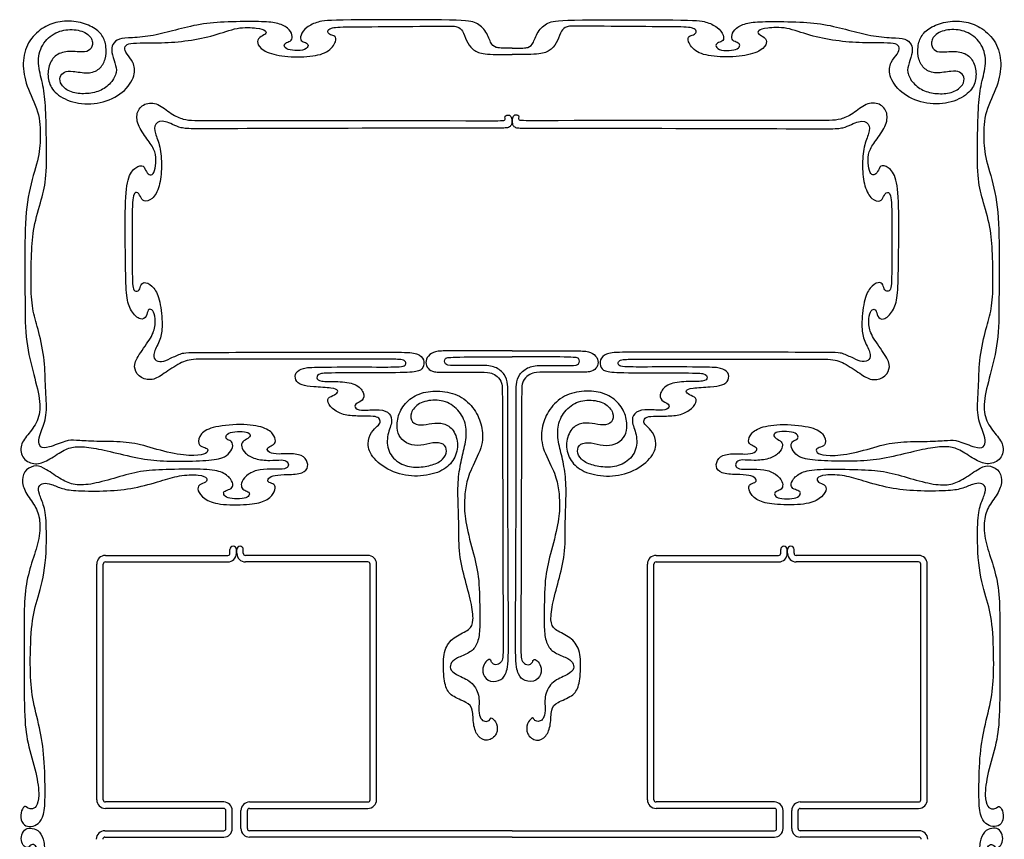
# Model space of a CAD drawing. Units: millimetres. Extents: x -119 to 118, y -103 to 89.
# Drawn here: x 3 to 118, y -8 to 88 of the extents above; entities that cross this region are included whole.
import ezdxf

# ---------------------------------------------------------------- set-up
doc = ezdxf.new("R2010")
doc.units = ezdxf.units.MM
doc.header["$MEASUREMENT"] = 0
doc.layers.add('Layer 03', color=5, linetype='Continuous')

msp = doc.modelspace()

# ---------------------------------------------------------------- linework, layer by layer
at = {"layer": 'Layer 03'}
for p, q in [((13.03, 25.25), (27.28, 25.25)), ((27.53, 25.5), (27.53, 25.95)), ((28.28, 25.5), (28.28, 25.95)), ((28.33, 25.5), (28.33, 25.95)), ((29.08, 25.5), (29.08, 25.95)), ((43.58, 25.25), (29.33, 25.25)), ((77.11, 25.25), (91.37, 25.25)), ((91.62, 25.5), (91.62, 25.95)), ((92.37, 25.5), (92.37, 25.95)), ((92.41, 25.5), (92.41, 25.95)), ((93.16, 25.5), (93.16, 25.95)), ((107.66, 25.25), (93.41, 25.25)), ((12.03, -3.19), (12.03, 24.25)), ((12.78, -3.19), (12.78, 24.25)), ((13.03, 24.5), (27.28, 24.5)), ((43.58, 24.5), (29.33, 24.5)), ((43.83, -3.19), (43.83, 24.25)), ((44.58, -3.19), (44.58, 24.25)), ((76.11, -3.19), (76.11, 24.25)), ((76.86, -3.19), (76.86, 24.25)), ((77.11, 24.5), (91.37, 24.5)), ((107.66, 24.5), (93.41, 24.5)), ((107.91, -3.19), (107.91, 24.25)), ((108.66, -3.19), (108.66, 24.25)), ((26.8, -3.44), (13.03, -3.44)), ((26.8, -4.19), (13.03, -4.19)), ((27.05, -6.53), (27.05, -4.44)), ((27.8, -6.53), (27.8, -4.44)), ((28.8, -6.53), (28.8, -4.44)), ((29.55, -6.53), (29.55, -4.44)), ((29.8, -3.44), (43.58, -3.44)), ((29.8, -4.19), (43.58, -4.19)), ((90.89, -3.44), (77.11, -3.44)), ((90.89, -4.19), (77.11, -4.19)), ((91.14, -6.53), (91.14, -4.44)), ((91.89, -6.53), (91.89, -4.44)), ((92.89, -6.53), (92.89, -4.44)), ((93.64, -6.53), (93.64, -4.44)), ((93.89, -3.44), (107.66, -3.44)), ((93.89, -4.19), (107.66, -4.19)), ((12.97, -6.78), (26.8, -6.78)), ((60.35, -6.78), (29.8, -6.78)), ((60.35, -6.78), (90.89, -6.78)), ((107.72, -6.78), (93.89, -6.78)), ((12.97, -7.53), (26.8, -7.53)), ((60.35, -7.53), (29.8, -7.53)), ((60.35, -7.53), (90.89, -7.53)), ((107.72, -7.53), (93.89, -7.53))]:
    msp.add_line(p, q, dxfattribs=at)
for centre, radius, start, end in [((13.03, 24.25), 1, 90, 180), ((27.28, 25.5), 1, 270, 0), ((27.28, 25.5), 0.25, 270, 360), ((27.9, 25.95), 0.375, 0, 180), ((28.7, 25.95), 0.375, 0, 180), ((29.33, 25.5), 1, 180, 270), ((29.33, 25.5), 0.25, 180, 270), ((43.58, 24.25), 1, 360, 90), ((77.11, 24.25), 1, 90, 180), ((91.37, 25.5), 0.25, 270, 360), ((91.37, 25.5), 1, 270, 0), ((91.99, 25.95), 0.375, 0, 180), ((92.79, 25.95), 0.375, 0, 180), ((93.41, 25.5), 1, 180, 270), ((93.41, 25.5), 0.25, 180, 270), ((107.66, 24.25), 1, 360, 90), ((13.03, 24.25), 0.25, 90, 180), ((43.58, 24.25), 0.25, 360, 90), ((77.11, 24.25), 0.25, 90, 180), ((107.66, 24.25), 0.25, 0, 90), ((13.03, -3.19), 1, 180, 270), ((13.03, -3.19), 0.25, 180, 270), ((43.58, -3.19), 0.25, 270, 0), ((43.58, -3.19), 1, 270, 360), ((77.11, -3.19), 1, 180, 270), ((77.11, -3.19), 0.25, 180, 270), ((107.66, -3.19), 1, 270, 360), ((107.66, -3.19), 0.25, 270, 360), ((26.8, -4.44), 1, 360, 90), ((26.8, -4.44), 0.25, 360, 90), ((29.8, -4.44), 1, 90, 180), ((29.8, -4.44), 0.25, 90, 180), ((90.89, -4.44), 1, 0, 90), ((90.89, -4.44), 0.25, 360, 90), ((93.89, -4.44), 1, 90, 180), ((93.89, -4.44), 0.25, 90, 180), ((12.97, -7.78), 1, 90, 180), ((26.8, -6.53), 1, 270, 360), ((26.8, -6.53), 0.25, 270, 0), ((29.8, -6.53), 1, 180, 270), ((29.8, -6.53), 0.25, 180, 270), ((90.89, -6.53), 0.25, 270, 360), ((90.89, -6.53), 1, 270, 360), ((93.89, -6.53), 1, 180, 270), ((93.89, -6.53), 0.25, 180, 270), ((107.72, -7.78), 1, 360, 90), ((12.97, -7.78), 0.25, 90, 180), ((107.72, -7.78), 0.25, 360, 90)]:
    msp.add_arc(centre, radius, start, end, dxfattribs=at)
for points in [[(60.35, 84.28), (59.16, 84.28), (58.38, 84.28), (57.86, 84.8), (57.31, 86.42), (56.05, 87.39), (54.35, 87.59), (39.42, 87.59), (37.76, 87.39), (36.38, 86.74), (35.66, 85.74), (35.74, 85.09), (36.33, 84.95), (36.74, 84.63), (36.38, 84.04), (35.03, 83.94), (34.01, 84.17), (33.75, 84.63), (34.07, 84.95), (34.72, 85.11), (34.84, 85.8), (34.35, 86.65), (32.98, 87.26), (31.24, 87.38), (27.16, 87.37), (24.01, 87.11), (21.13, 86.37), (18.63, 85.69), (15.99, 85.46), (14.54, 85.44), (13.81, 84.74), (13.69, 83.88), (14.18, 82.47), (14.44, 81.53), (13.76, 80.16), (12.38, 79.2), (10.73, 78.91), (8.99, 79.05), (7.75, 80), (7.68, 80.95), (8.23, 81.55), (9.11, 81.66), (11.07, 81.25), (12.4, 81.77), (13.1, 82.95), (13.18, 84.46), (12.76, 85.82), (11.6, 86.79), (9.68, 87.47), (7.41, 87.41), (5.69, 86.71), (3.89, 85.02), (3.31, 82.55), (3.75, 79.91), (5.38, 76.88), (5.52, 73.84), (5.29, 71.4), (4, 67.62), (3.6, 62.9), (3.7, 55.41), (3.66, 50.52), (4.56, 46.69), (5.53, 43.3), (5.35, 41.06), (4.12, 39.39), (3.03, 38.16), (3.33, 36.36), (4.92, 35.74), (6.29, 36.22), (8.15, 37.54), (9.41, 37.96), (11.26, 37.86), (13.8, 37.29), (17.32, 36.43), (20.01, 36.18), (23.74, 36.21), (26.51, 36.45), (27.34, 36.97), (27.95, 37.85), (27.78, 38.56), (27.26, 38.67), (26.97, 38.97), (27.23, 39.54), (28.39, 39.7), (29.55, 39.66), (30, 39.26), (29.69, 38.85), (28.91, 38.5), (28.81, 37.94), (29.22, 37.14), (30.38, 36.43), (32.23, 36.25), (33.59, 36.42), (34.25, 36.21), (34.41, 35.63), (34, 35.29), (32.73, 35.26), (30.97, 35.31), (29.58, 34.77), (28.83, 33.82), (28.82, 33.14), (29.22, 32.79), (29.81, 32.65), (29.81, 32.18), (29.31, 31.86), (28.01, 31.79), (27, 32), (26.73, 32.47), (26.86, 32.76), (27.57, 32.94), (27.98, 33.34), (27.71, 34.13), (26.62, 35.08), (24.47, 35.33), (19.77, 35.24), (17.15, 35.11), (14.37, 34.33), (11.52, 33.49), (9.38, 33.39), (7.99, 33.98), (6.04, 35.38), (5.02, 35.82), (3.74, 35.32), (3.21, 34.09), (3.65, 32.57), (4.92, 31.03), (5.5, 29.42), (5.35, 26.93), (4.42, 24.4), (3.68, 21.63), (3.56, 18.14), (3.56, 14.04), (3.58, 6.39), (3.89, 3.56), (5.07, -0.16), (5.39, -2.92), (5.02, -4.06), (4.38, -4.34), (3.89, -4.11), (3.77, -3.88), (3.35, -4.11), (3.05, -5.28), (3.54, -6.22), (4.4, -6.37), (5.25, -6.03), (5.93, -5.07), (6.05, -2.85), (5.96, 1.9), (5.44, 5.15), (4.46, 8.72), (4.25, 11.68), (4.35, 17.19), (5, 19.9), (6.14, 23.46), (6.22, 29.05), (5.94, 31.03), (5.26, 32.47), (5.18, 33.29), (5.8, 33.72), (6.7, 33.58), (8.01, 32.96), (9.54, 32.75), (13.35, 32.71), (16.34, 33.02), (19.66, 33.94), (21.53, 34.59), (24.11, 34.69), (24.97, 34.23), (24.79, 33.74), (23.9, 33.53), (23.65, 32.83), (24.48, 31.81), (26.08, 31.11), (29.74, 31.13), (31.66, 31.48), (32.71, 32.47), (32.84, 33.31), (32.6, 33.6), (31.87, 33.75), (31.91, 34.24), (32.68, 34.62), (34.18, 34.65), (36.11, 34.76), (36.72, 35.55), (36.4, 36.6), (35.31, 37.17), (33.08, 36.99), (32.03, 37.17), (31.74, 37.72), (32.3, 38), (32.89, 38.32), (32.77, 39.17), (31.86, 40.1), (29.35, 40.61), (25.49, 40.28), (24.04, 39.48), (23.71, 38.11), (24.46, 37.82), (25.04, 37.68), (24.88, 37.06), (23.56, 36.8), (20.73, 37.03), (17.32, 38.15), (14.92, 38.52), (11.42, 38.5), (9.51, 38.66), (8.53, 38.68), (6.28, 37.7), (5.44, 37.77), (5.15, 38.62), (5.6, 39.78), (6.31, 41.66), (6.02, 44.83), (6.03, 47.8), (5.29, 51.46), (4.56, 53.55), (4.33, 56.31), (4.43, 60.53), (4.61, 63.35), (5.65, 66.85), (6.21, 69.04), (6.18, 73.93), (6.08, 77.78), (5.77, 80.24), (5.05, 82.48), (5.54, 84.78), (7.24, 86.23), (9.16, 86.57), (11.02, 86.1), (11.72, 84.91), (11.28, 83.99), (10.51, 83.77), (8.56, 83.99), (7.06, 83.5), (6.32, 82.07), (6.32, 80.41), (7.12, 78.94), (9.47, 77.73), (12.48, 77.76), (15.21, 78.99), (16.62, 81.15), (16.31, 82.7), (15.45, 83.6), (15.17, 84.39), (15.65, 84.82), (16.83, 84.9), (19.47, 84.85), (22.71, 85.1), (25.73, 85.71), (28.42, 86.77), (30.84, 86.64), (31.77, 86.33), (31.77, 85.89), (30.88, 85.55), (30.62, 84.92), (31.17, 83.99), (33.41, 83.26), (36.62, 83.22), (39, 83.68), (39.99, 85.17), (39.78, 85.7), (39.21, 85.79), (38.8, 86.13), (39.05, 86.58), (40, 86.78), (45.16, 86.76), (52.63, 86.86), (54.1, 86.85), (54.59, 86.35), (55.02, 85.15), (55.7, 84.06), (56.8, 83.58), (58.35, 83.53), (60.35, 83.53)], [(60.35, 84.28), (61.53, 84.28), (62.31, 84.28), (62.83, 84.8), (63.38, 86.42), (64.64, 87.39), (66.34, 87.59), (81.27, 87.59), (82.93, 87.39), (84.31, 86.74), (85.03, 85.74), (84.96, 85.09), (84.36, 84.95), (83.95, 84.63), (84.31, 84.04), (85.66, 83.94), (86.68, 84.17), (86.94, 84.63), (86.62, 84.95), (85.97, 85.11), (85.85, 85.8), (86.34, 86.65), (87.71, 87.26), (89.45, 87.38), (93.53, 87.37), (96.68, 87.11), (99.56, 86.37), (102.06, 85.69), (104.7, 85.46), (106.16, 85.44), (106.88, 84.74), (107, 83.88), (106.51, 82.47), (106.25, 81.53), (106.93, 80.16), (108.31, 79.2), (109.96, 78.91), (111.71, 79.05), (112.94, 80), (113.01, 80.95), (112.46, 81.55), (111.58, 81.66), (109.62, 81.25), (108.29, 81.77), (107.59, 82.95), (107.51, 84.46), (107.93, 85.82), (109.09, 86.79), (111.01, 87.47), (113.28, 87.41), (115, 86.71), (116.8, 85.02), (117.38, 82.55), (116.94, 79.91), (115.31, 76.88), (115.17, 73.84), (115.4, 71.4), (116.69, 67.62), (117.09, 62.9), (116.99, 55.41), (117.03, 50.52), (116.13, 46.69), (115.16, 43.3), (115.34, 41.06), (116.57, 39.39), (117.66, 38.16), (117.36, 36.36), (115.77, 35.74), (114.4, 36.22), (112.54, 37.54), (111.28, 37.96), (109.43, 37.86), (106.89, 37.29), (103.37, 36.43), (100.68, 36.18), (96.95, 36.21), (94.18, 36.45), (93.35, 36.97), (92.74, 37.85), (92.91, 38.56), (93.43, 38.67), (93.72, 38.97), (93.46, 39.54), (92.3, 39.7), (91.14, 39.66), (90.69, 39.26), (91, 38.85), (91.78, 38.5), (91.88, 37.94), (91.47, 37.14), (90.31, 36.43), (88.46, 36.25), (87.1, 36.42), (86.44, 36.21), (86.28, 35.63), (86.69, 35.29), (87.96, 35.26), (89.72, 35.31), (91.11, 34.77), (91.86, 33.82), (91.87, 33.14), (91.47, 32.79), (90.88, 32.65), (90.88, 32.18), (91.38, 31.86), (92.68, 31.79), (93.7, 32), (93.96, 32.47), (93.83, 32.76), (93.12, 32.94), (92.71, 33.34), (92.98, 34.13), (94.07, 35.08), (96.22, 35.33), (100.92, 35.24), (103.54, 35.11), (106.32, 34.33), (109.17, 33.49), (111.32, 33.39), (112.7, 33.98), (114.65, 35.38), (115.67, 35.82), (116.95, 35.32), (117.48, 34.09), (117.04, 32.57), (115.77, 31.03), (115.2, 29.42), (115.34, 26.93), (116.27, 24.4), (117.01, 21.63), (117.13, 18.14), (117.13, 14.04), (117.11, 6.39), (116.8, 3.56), (115.62, -0.16), (115.3, -2.92), (115.67, -4.06), (116.31, -4.34), (116.8, -4.11), (116.92, -3.88), (117.34, -4.11), (117.64, -5.28), (117.16, -6.22), (116.29, -6.37), (115.44, -6.03), (114.76, -5.07), (114.64, -2.85), (114.73, 1.9), (115.25, 5.15), (116.23, 8.72), (116.44, 11.68), (116.34, 17.19), (115.69, 19.9), (114.55, 23.46), (114.47, 29.05), (114.75, 31.03), (115.43, 32.47), (115.51, 33.29), (114.89, 33.72), (113.99, 33.58), (112.68, 32.96), (111.15, 32.75), (107.34, 32.71), (104.35, 33.02), (101.03, 33.94), (99.16, 34.59), (96.58, 34.69), (95.72, 34.23), (95.91, 33.74), (96.79, 33.53), (97.04, 32.83), (96.21, 31.81), (94.62, 31.11), (90.95, 31.13), (89.03, 31.48), (87.98, 32.47), (87.85, 33.31), (88.09, 33.6), (88.82, 33.75), (88.78, 34.24), (88.01, 34.62), (86.51, 34.65), (84.58, 34.76), (83.97, 35.55), (84.3, 36.6), (85.38, 37.17), (87.61, 36.99), (88.66, 37.17), (88.96, 37.72), (88.39, 38), (87.8, 38.32), (87.92, 39.17), (88.83, 40.1), (91.34, 40.61), (95.2, 40.28), (96.65, 39.48), (96.98, 38.11), (96.23, 37.82), (95.65, 37.68), (95.81, 37.06), (97.13, 36.8), (99.96, 37.03), (103.37, 38.15), (105.77, 38.52), (109.27, 38.5), (111.18, 38.66), (112.16, 38.68), (114.41, 37.7), (115.25, 37.77), (115.54, 38.62), (115.09, 39.78), (114.38, 41.66), (114.67, 44.83), (114.66, 47.8), (115.4, 51.46), (116.13, 53.55), (116.36, 56.31), (116.26, 60.53), (116.08, 63.35), (115.04, 66.85), (114.48, 69.04), (114.51, 73.93), (114.61, 77.78), (114.92, 80.24), (115.64, 82.48), (115.15, 84.78), (113.45, 86.23), (111.53, 86.57), (109.67, 86.1), (108.97, 84.91), (109.41, 83.99), (110.18, 83.77), (112.13, 83.99), (113.63, 83.5), (114.37, 82.07), (114.37, 80.41), (113.58, 78.94), (111.22, 77.73), (108.22, 77.76), (105.48, 78.99), (104.08, 81.15), (104.38, 82.7), (105.25, 83.6), (105.53, 84.39), (105.04, 84.82), (103.86, 84.9), (101.22, 84.85), (97.98, 85.1), (94.96, 85.71), (92.27, 86.77), (89.85, 86.64), (88.92, 86.33), (88.92, 85.89), (89.81, 85.55), (90.07, 84.92), (89.52, 83.99), (87.28, 83.26), (84.07, 83.22), (81.69, 83.68), (80.7, 85.17), (80.91, 85.7), (81.48, 85.79), (81.89, 86.13), (81.64, 86.58), (80.69, 86.78), (75.53, 86.76), (68.06, 86.86), (66.59, 86.85), (66.1, 86.35), (65.67, 85.15), (64.99, 84.06), (63.89, 83.58), (62.34, 83.53), (60.35, 83.53)], [(53.1, 75.84), (47.48, 75.84), (25.6, 75.84), (23.21, 75.85), (22.17, 75.94), (20.69, 76.55), (19.17, 77.95), (17.5, 77.93), (16.55, 76.77), (16.78, 75.17), (18.09, 73.46), (18.91, 72.24), (18.93, 70.9), (18.74, 69.65), (18.23, 69.44), (17.75, 69.82), (17.55, 70.7), (16.59, 70.54), (15.53, 69.3), (15.29, 65.81), (15.38, 58.43), (15.45, 55.25), (15.92, 53.65), (17.21, 52.47), (17.86, 53.06), (17.95, 53.92), (18.48, 53.94), (18.83, 53.22), (18.9, 51.7), (18.14, 50.21), (16.45, 48), (16.34, 46.91), (17.08, 45.81), (18.72, 45.58), (19.94, 46.51), (22.03, 47.86), (23.38, 48.15), (28.17, 48.06), (45.76, 48.08), (47.37, 48.08), (47.84, 47.95), (48.06, 47.63), (47.89, 47.28), (47.24, 47.16), (44.01, 47.18), (37.26, 47.18), (36.06, 47.08), (35.07, 46.56), (35.09, 45.64), (35.82, 45), (37.1, 44.87), (39.59, 44.73), (40.16, 44.49), (39.99, 44.01), (39, 43.7), (38.76, 43.13), (39.64, 42.05), (41.06, 41.48), (42.85, 41.46), (44.33, 41.47), (44.92, 41.25), (45.08, 40.77), (44.74, 40.31), (43.97, 39.65), (43.42, 38.32), (44.01, 36.5), (46.5, 34.77), (49.37, 34.31), (52.18, 34.92), (53.58, 36.19), (54.21, 38.06), (53.6, 39.98), (52.41, 40.68), (51.01, 40.67), (49.73, 40.32), (48.62, 40.68), (48.46, 41.84), (49.43, 43.04), (51.37, 43.46), (53.36, 42.99), (54.78, 41.4), (55.17, 39.45), (54.72, 37.48), (54.21, 35.37), (53.98, 32.84), (54.2, 29.08), (54.1, 25.75), (54.8, 22.67), (55.66, 19.72), (55.92, 17.56), (55.5, 16.59), (53.7, 15.89), (52.48, 14.6), (52.29, 12.35), (52.53, 9.96), (53.2, 8.86), (55.2, 8.16), (55.84, 7.43), (55.79, 5.52), (56.32, 4.14), (57.45, 3.49), (58.76, 4.43), (58.59, 5.79), (58.02, 6.36), (57.84, 6.36), (57.77, 6.02), (57.16, 5.87), (56.69, 6.2), (56.4, 7.07), (56.64, 8.78), (55.86, 10.52), (54.08, 11.26), (53.11, 11.88), (53.14, 12.63), (53.71, 13.26), (55.25, 13.82), (56.2, 14.55), (56.61, 16.07), (56.59, 18.15), (56.57, 22.63), (55.93, 25.22), (54.88, 29.11), (54.78, 31.23), (54.91, 33.16), (55.33, 34.87), (56.99, 37.91), (56.95, 40.07), (56.24, 42.03), (54.61, 43.81), (52.23, 44.45), (49.99, 44.34), (48.15, 43.36), (47.09, 41.76), (46.87, 40), (47.27, 38.9), (48.26, 38.12), (49.76, 37.95), (51.15, 38.45), (52.49, 38.31), (52.84, 37.42), (52.41, 36.39), (51.14, 35.74), (49.34, 35.42), (47.49, 35.69), (45.92, 37.04), (45.7, 39.11), (46.49, 40.78), (46.2, 41.84), (45.04, 42.3), (43.02, 42.08), (42.01, 42.3), (41.99, 42.92), (43.1, 43.22), (43.18, 44.18), (42.26, 45.28), (40.06, 45.53), (37.93, 45.44), (37.51, 45.92), (37.88, 46.47), (39.23, 46.48), (47.16, 46.48), (49.4, 46.59), (50.09, 47.02), (50.15, 48.06), (49.48, 48.76), (48.09, 48.92), (43, 48.88), (22.64, 48.89), (22.03, 48.83), (20.53, 48.16), (19.57, 47.7), (18.67, 47.94), (18.58, 48.81), (19.47, 50.4), (19.72, 51.82), (19.42, 55.01), (18.74, 56.47), (17.65, 57.17), (17.12, 56.77), (17.06, 56.06), (16.37, 55.87), (16.12, 56.73), (16.17, 62.96), (16.12, 67.25), (16.68, 67.68), (17.15, 67.02), (17.4, 66.35), (18.5, 66.57), (19.38, 68.1), (19.63, 70.5), (19.45, 72.93), (18.74, 74.41), (18.69, 75.55), (19.91, 75.99), (21.75, 74.8), (24.27, 74.92), (58.36, 74.97), (59.24, 74.97), (59.87, 74.99), (60.23, 75.2), (60.35, 75.58), (60.35, 76.19), (60.08, 76.52), (59.63, 76.48), (59.47, 76.29), (59.6, 75.97), (59.38, 75.83), (58.73, 75.83), (53.1, 75.84)], [(67.59, 75.84), (73.22, 75.84), (95.09, 75.84), (97.48, 75.85), (98.52, 75.94), (100, 76.55), (101.52, 77.95), (103.19, 77.93), (104.14, 76.77), (103.91, 75.17), (102.6, 73.46), (101.78, 72.24), (101.76, 70.9), (101.95, 69.65), (102.46, 69.44), (102.94, 69.82), (103.14, 70.7), (104.1, 70.54), (105.16, 69.3), (105.4, 65.81), (105.31, 58.43), (105.24, 55.25), (104.77, 53.65), (103.48, 52.47), (102.83, 53.06), (102.74, 53.92), (102.21, 53.94), (101.86, 53.22), (101.79, 51.7), (102.55, 50.21), (104.24, 48), (104.35, 46.91), (103.61, 45.81), (101.97, 45.58), (100.75, 46.51), (98.66, 47.86), (97.32, 48.15), (92.52, 48.06), (74.93, 48.08), (73.32, 48.08), (72.85, 47.95), (72.63, 47.63), (72.8, 47.28), (73.45, 47.16), (76.68, 47.18), (83.43, 47.18), (84.63, 47.08), (85.62, 46.56), (85.6, 45.64), (84.87, 45), (83.59, 44.87), (81.1, 44.73), (80.53, 44.49), (80.7, 44.01), (81.69, 43.7), (81.93, 43.13), (81.05, 42.05), (79.63, 41.48), (77.84, 41.46), (76.36, 41.47), (75.77, 41.25), (75.61, 40.77), (75.96, 40.31), (76.72, 39.65), (77.27, 38.32), (76.68, 36.5), (74.19, 34.77), (71.32, 34.31), (68.51, 34.92), (67.11, 36.19), (66.48, 38.06), (67.09, 39.98), (68.28, 40.68), (69.68, 40.67), (70.96, 40.32), (72.07, 40.68), (72.23, 41.84), (71.26, 43.04), (69.32, 43.46), (67.33, 42.99), (65.91, 41.4), (65.52, 39.45), (65.97, 37.48), (66.49, 35.37), (66.71, 32.84), (66.5, 29.08), (66.59, 25.75), (65.89, 22.67), (65.03, 19.72), (64.77, 17.56), (65.19, 16.59), (66.99, 15.89), (68.21, 14.6), (68.4, 12.35), (68.16, 9.96), (67.49, 8.86), (65.49, 8.16), (64.85, 7.43), (64.9, 5.52), (64.37, 4.14), (63.24, 3.49), (61.93, 4.43), (62.1, 5.79), (62.67, 6.36), (62.85, 6.36), (62.93, 6.02), (63.53, 5.87), (64, 6.2), (64.29, 7.07), (64.05, 8.78), (64.83, 10.52), (66.61, 11.26), (67.58, 11.88), (67.55, 12.63), (66.99, 13.26), (65.44, 13.82), (64.49, 14.55), (64.08, 16.07), (64.1, 18.15), (64.12, 22.63), (64.76, 25.22), (65.81, 29.11), (65.91, 31.23), (65.78, 33.16), (65.36, 34.87), (63.71, 37.91), (63.74, 40.07), (64.45, 42.03), (66.08, 43.81), (68.47, 44.45), (70.71, 44.34), (72.55, 43.36), (73.6, 41.76), (73.82, 40), (73.42, 38.9), (72.43, 38.12), (70.93, 37.95), (69.54, 38.45), (68.2, 38.31), (67.85, 37.42), (68.28, 36.39), (69.55, 35.74), (71.35, 35.42), (73.2, 35.69), (74.77, 37.04), (74.99, 39.11), (74.2, 40.78), (74.49, 41.84), (75.65, 42.3), (77.67, 42.08), (78.68, 42.3), (78.7, 42.92), (77.59, 43.22), (77.51, 44.18), (78.43, 45.28), (80.64, 45.53), (82.77, 45.44), (83.18, 45.92), (82.81, 46.47), (81.46, 46.48), (73.53, 46.48), (71.29, 46.59), (70.6, 47.02), (70.54, 48.06), (71.21, 48.76), (72.6, 48.92), (77.69, 48.88), (98.05, 48.89), (98.66, 48.83), (100.16, 48.16), (101.12, 47.7), (102.02, 47.94), (102.11, 48.81), (101.22, 50.4), (100.97, 51.82), (101.27, 55.01), (101.95, 56.47), (103.04, 57.17), (103.57, 56.77), (103.63, 56.06), (104.32, 55.87), (104.57, 56.73), (104.52, 62.96), (104.57, 67.25), (104.01, 67.68), (103.54, 67.02), (103.3, 66.35), (102.2, 66.57), (101.31, 68.1), (101.06, 70.5), (101.24, 72.93), (101.95, 74.41), (102, 75.55), (100.78, 75.99), (98.94, 74.8), (96.42, 74.92), (62.33, 74.97), (61.45, 74.97), (60.83, 74.99), (60.47, 75.2), (60.35, 75.58), (60.35, 76.19), (60.61, 76.52), (61.06, 76.48), (61.22, 76.29), (61.09, 75.97), (61.31, 75.83), (61.96, 75.83), (67.59, 75.84)], [(60.35, 49.06), (52.58, 49.06), (51.68, 49.06), (50.67, 48.69), (50.26, 47.87), (50.4, 47.13), (51, 46.62), (52.09, 46.54), (57.27, 46.6), (57.93, 46.5), (58.66, 46.14), (59.22, 45.33), (59.23, 44.3), (59.32, 14.21), (59.3, 13.38), (59.1, 12.71), (58.43, 12.45), (57.96, 12.71), (57.91, 13.15), (57.57, 13.17), (57.05, 12.62), (56.83, 11.7), (57.42, 10.55), (58.92, 10.55), (59.66, 11.36), (60.01, 12.89), (59.87, 21.48), (59.87, 43.49), (59.88, 45.19), (59.59, 46.33), (58.41, 47.27), (56.99, 47.39), (53.13, 47.33), (52.5, 47.42), (52.42, 48.28), (53.14, 48.37), (60.35, 48.37)], [(60.35, 49.06), (68.11, 49.06), (69.01, 49.06), (70.02, 48.69), (70.43, 47.87), (70.29, 47.13), (69.69, 46.62), (68.6, 46.54), (63.42, 46.6), (62.77, 46.5), (62.03, 46.14), (61.47, 45.33), (61.46, 44.3), (61.37, 14.21), (61.39, 13.38), (61.59, 12.71), (62.26, 12.45), (62.73, 12.71), (62.78, 13.15), (63.12, 13.17), (63.64, 12.62), (63.86, 11.7), (63.27, 10.55), (61.77, 10.55), (61.03, 11.36), (60.68, 12.89), (60.82, 21.48), (60.82, 43.49), (60.81, 45.19), (61.1, 46.33), (62.29, 47.27), (63.7, 47.39), (67.56, 47.33), (68.19, 47.42), (68.27, 48.28), (67.55, 48.37), (60.35, 48.37)], [(4.62, -19.91), (4.9, -18.88), (5.82, -15.99), (6, -11.66), (5.97, -9.25), (5.9, -7.65), (5.2, -6.63), (4.28, -6.44), (3.57, -6.58), (3.16, -7.49), (3.32, -8.37), (3.82, -8.83), (4.14, -8.69), (4.54, -8.24), (5.02, -8.61), (5.35, -9.15), (5.21, -11.06), (4.88, -12.86), (3.85, -15.9), (3.46, -18.33), (3.48, -22.87), (3.47, -30.25), (3.47, -35.3), (4.2, -38.27), (5.19, -41.2), (5.35, -43.57), (4.85, -45.33), (3.49, -46.82), (2.88, -48.14), (3.41, -49.72), (4.82, -50.03), (6.03, -49.7), (7.7, -48.59), (8.98, -47.84), (10.78, -47.81), (13.09, -48.29), (16.07, -49.2), (18.66, -49.66), (22.28, -49.75), (25.92, -49.67), (27.45, -48.93), (27.94, -47.7), (27.54, -47.29), (26.84, -47.15), (26.75, -46.69), (27.36, -46.26), (28.36, -46.21), (29.4, -46.39), (29.88, -46.82), (29.72, -47.19), (28.83, -47.44), (28.7, -48.04), (29.18, -48.83), (30.41, -49.57), (31.97, -49.73), (33.88, -49.62), (34.27, -49.96), (34.3, -50.45), (33.9, -50.77), (32.33, -50.66), (30.44, -50.63), (28.99, -51.52), (28.58, -52.56), (28.77, -52.92), (29.46, -53.12), (29.79, -53.41), (29.54, -53.8), (28.47, -54.03), (27.41, -53.93), (26.8, -53.58), (26.79, -53.19), (27.24, -53.02), (27.83, -52.66), (27.75, -52.16), (27.37, -51.52), (26.33, -50.85), (24.84, -50.62), (18.45, -50.55), (15.36, -51.11), (12.73, -52.12), (10.12, -52.38), (8.52, -52.16), (7.05, -51.29), (5.77, -50.2), (4.53, -50.11), (3.29, -50.43), (3.1, -52.16), (3.7, -53.41), (5.22, -55.41), (5.27, -57.09), (5.21, -60.5), (5.21, -63.81), (4.95, -64.64), (4.34, -64.79), (3.96, -64.54), (3.79, -64.21), (3.43, -64.4), (2.98, -65.39), (3.37, -66.65), (4.3, -66.94), (5.27, -66.67), (5.99, -65.28), (6, -62.38), (5.93, -59.06), (5.96, -55.74), (5.79, -54.75), (5.25, -53.59), (5.03, -52.8), (5.38, -52.06), (6.18, -52.04), (7.09, -52.41), (8.22, -52.98), (10.58, -53.06), (13.22, -53.03), (16.25, -52.81), (18.96, -52.09), (21.33, -51.47), (23.94, -51.26), (24.81, -51.57), (24.67, -52.04), (23.92, -52.28), (23.47, -53.03), (24.05, -54.21), (26.63, -54.93), (30.83, -54.88), (32.34, -54.04), (32.94, -52.85), (32.55, -52.29), (31.84, -52.2), (31.61, -51.84), (32.2, -51.4), (33.02, -51.26), (35.48, -51.35), (36.44, -50.76), (36.51, -49.76), (35.52, -49.01), (33.75, -48.96), (32.43, -49.01), (31.77, -48.63), (31.97, -48.04), (32.87, -47.83), (32.87, -46.94), (31.71, -45.85), (28.76, -45.36), (25.75, -45.51), (23.79, -46.34), (23.52, -47.59), (24.69, -47.85), (25.02, -48.45), (24.34, -48.93), (22.1, -49.14), (18.46, -48.16), (15.15, -47.31), (11.56, -47.13), (8.48, -47.2), (6.98, -47.73), (6.02, -48.19), (5.18, -48.01), (4.96, -47.16), (5.71, -45.76), (6.06, -44.23), (5.88, -40.37), (5.83, -37.22), (5, -34.53), (4.34, -31.84), (4.16, -29.54), (4.2, -24.98), (4.16, -22.17), (4.35, -20.94), (4.62, -19.91)], [(116.07, -19.91), (115.79, -18.88), (114.87, -15.99), (114.69, -11.66), (114.72, -9.25), (114.79, -7.65), (115.49, -6.63), (116.42, -6.44), (117.12, -6.58), (117.53, -7.49), (117.37, -8.37), (116.87, -8.83), (116.55, -8.69), (116.15, -8.24), (115.67, -8.61), (115.34, -9.15), (115.48, -11.06), (115.81, -12.86), (116.84, -15.9), (117.23, -18.33), (117.21, -22.87), (117.22, -30.25), (117.22, -35.3), (116.49, -38.27), (115.5, -41.2), (115.34, -43.57), (115.84, -45.33), (117.2, -46.82), (117.81, -48.14), (117.28, -49.72), (115.87, -50.03), (114.66, -49.7), (112.99, -48.59), (111.71, -47.84), (109.91, -47.81), (107.6, -48.29), (104.62, -49.2), (102.03, -49.66), (98.41, -49.75), (94.77, -49.67), (93.24, -48.93), (92.76, -47.7), (93.15, -47.29), (93.85, -47.15), (93.95, -46.69), (93.33, -46.26), (92.33, -46.21), (91.29, -46.39), (90.82, -46.82), (90.97, -47.19), (91.86, -47.44), (91.99, -48.04), (91.51, -48.83), (90.28, -49.57), (88.72, -49.73), (86.81, -49.62), (86.42, -49.96), (86.39, -50.45), (86.79, -50.77), (88.36, -50.66), (90.25, -50.63), (91.71, -51.52), (92.11, -52.56), (91.92, -52.92), (91.23, -53.12), (90.9, -53.41), (91.15, -53.8), (92.22, -54.03), (93.28, -53.93), (93.89, -53.58), (93.9, -53.19), (93.45, -53.02), (92.86, -52.66), (92.94, -52.16), (93.32, -51.52), (94.36, -50.85), (95.85, -50.62), (102.24, -50.55), (105.33, -51.11), (107.96, -52.12), (110.57, -52.38), (112.17, -52.16), (113.64, -51.29), (114.92, -50.2), (116.17, -50.11), (117.4, -50.43), (117.59, -52.16), (116.99, -53.41), (115.47, -55.41), (115.42, -57.09), (115.48, -60.5), (115.48, -63.81), (115.74, -64.64), (116.35, -64.79), (116.73, -64.54), (116.9, -64.21), (117.26, -64.4), (117.71, -65.39), (117.32, -66.65), (116.39, -66.94), (115.42, -66.67), (114.7, -65.28), (114.69, -62.38), (114.76, -59.06), (114.73, -55.74), (114.91, -54.75), (115.44, -53.59), (115.66, -52.8), (115.31, -52.06), (114.51, -52.04), (113.6, -52.41), (112.47, -52.98), (110.11, -53.06), (107.47, -53.03), (104.44, -52.81), (101.73, -52.09), (99.36, -51.47), (96.75, -51.26), (95.88, -51.57), (96.02, -52.04), (96.77, -52.28), (97.22, -53.03), (96.64, -54.21), (94.06, -54.93), (89.86, -54.88), (88.35, -54.04), (87.75, -52.85), (88.14, -52.29), (88.85, -52.2), (89.08, -51.84), (88.49, -51.4), (87.68, -51.26), (85.21, -51.35), (84.25, -50.76), (84.18, -49.76), (85.17, -49.01), (86.94, -48.96), (88.26, -49.01), (88.92, -48.63), (88.72, -48.04), (87.82, -47.83), (87.82, -46.94), (88.98, -45.85), (91.93, -45.36), (94.94, -45.51), (96.9, -46.34), (97.17, -47.59), (96, -47.85), (95.67, -48.45), (96.35, -48.93), (98.59, -49.14), (102.23, -48.16), (105.54, -47.31), (109.13, -47.13), (112.21, -47.2), (113.71, -47.73), (114.67, -48.19), (115.52, -48.01), (115.73, -47.16), (114.98, -45.76), (114.63, -44.23), (114.81, -40.37), (114.86, -37.22), (115.69, -34.53), (116.35, -31.84), (116.53, -29.54), (116.5, -24.98), (116.53, -22.17), (116.34, -20.94), (116.07, -19.91)]]:
    msp.add_open_spline(points, degree=3, dxfattribs=at)

doc.saveas('drawing.dxf')
